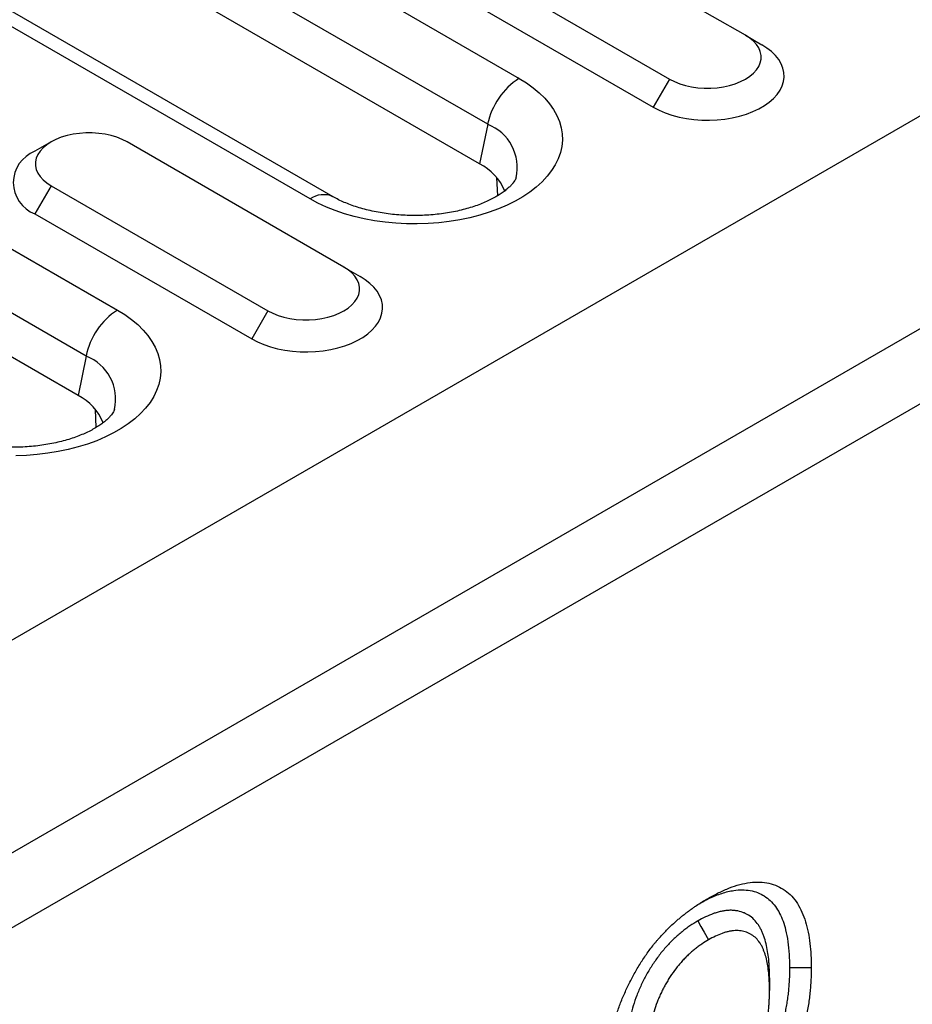
# Model space of a CAD drawing. Units: millimetres. Extents: x 84 to 2184, y -2753 to 217.
# Drawn here: x 1252 to 1295, y -1510 to -1462 of the extents above; entities that cross this region are included whole.
import ezdxf

# ---------------------------------------------------------------- set-up
doc = ezdxf.new("R2010")
doc.units = ezdxf.units.MM
doc.layers.add('DUENN-18', color=94, linetype='Continuous')

msp = doc.modelspace()

# ---------------------------------------------------------------- linework, layer by layer
at = {"layer": 'DUENN-18', "color": 7, "linetype": 'Continuous'}
for p, q in [((1596.707, -1293.209, 156.448), (1069.559, -1597.525, 156.448)), ((1078.574, -1602.73, 156.448), (1605.722, -1298.414, 156.448)), ((1607.313, -1301.169, 156.448), (1080.165, -1605.486, 156.448)), ((1250.689, -1450.406, 156.448), (1276.144, -1465.102, 156.448)), ((1274.608, -1467.35, 156.448), (1249.152, -1452.655, 156.448)), ((1274.213, -1469.279, 156.448), (1248.757, -1454.583, 156.448)), ((1265.918, -1471.005, 156.448), (1240.462, -1456.31, 156.448)), ((1267.043, -1470.894, 156.448), (1241.587, -1456.199, 156.448)), ((1287.217, -1462.996, 156.448), (1276.61, -1456.873, 156.448)), ((1272.898, -1459.016, 156.448), (1283.504, -1465.139, 156.448)), ((1272.102, -1460.393, 156.448), (1282.709, -1466.517, 156.448)), ((1287.217, -1462.996, 156.448), (1288.012, -1463.455, 156.448)), ((1283.504, -1465.139, 156.448), (1282.709, -1466.517, 156.448)), ((1274.608, -1467.35, 156.448), (1274.213, -1469.279, 156.448)), ((1241.652, -1467.869, 156.448), (1256.501, -1476.441, 156.448)), ((1253.254, -1468.213, 156.448), (1252.458, -1468.672, 156.448)), ((1267.573, -1474.336, 156.448), (1256.967, -1468.212, 156.448)), ((1275.103, -1470.843, 156.448), (1275.062, -1469.96, 156.448)), ((1254.964, -1478.69, 156.448), (1240.115, -1470.118, 156.448)), ((1253.254, -1470.356, 156.448), (1252.459, -1471.733, 156.448)), ((1253.254, -1470.356, 156.448), (1263.861, -1476.479, 156.448)), ((1252.459, -1471.733, 156.448), (1263.066, -1477.856, 156.448)), ((1254.57, -1480.618, 156.448), (1239.72, -1472.046, 156.448)), ((1267.573, -1474.336, 156.448), (1268.369, -1474.795, 156.448)), ((1263.861, -1476.479, 156.448), (1263.066, -1477.856, 156.448)), ((1254.964, -1478.69, 156.448), (1254.57, -1480.618, 156.448)), ((1255.459, -1482.183, 156.448), (1255.418, -1481.3, 156.448))]:
    msp.add_line(p, q, dxfattribs=at)
at = {"layer": 'DUENN-18', "color": 7, "linetype": 'Continuous', "elevation": 156.448, "flags": 128}
for points in [[(1283.504, -1465.139), (1283.742, -1465.26), (1284.003, -1465.364), (1284.283, -1465.449), (1284.58, -1465.514), (1284.887, -1465.558), (1285.202, -1465.58), (1285.519, -1465.58), (1285.834, -1465.558), (1286.142, -1465.514), (1286.438, -1465.449), (1286.719, -1465.364), (1286.979, -1465.26), (1287.217, -1465.139), (1287.427, -1465.002), (1287.607, -1464.851), (1287.754, -1464.689), (1287.867, -1464.518), (1287.943, -1464.34), (1287.981, -1464.159), (1287.981, -1463.976), (1287.943, -1463.794), (1287.867, -1463.616), (1287.754, -1463.445), (1287.607, -1463.283), (1287.427, -1463.133), (1287.217, -1462.996)], [(1282.709, -1466.517), (1282.991, -1466.664), (1283.297, -1466.793), (1283.624, -1466.905), (1283.97, -1466.996), (1284.329, -1467.067), (1284.699, -1467.117), (1285.076, -1467.144), (1285.456, -1467.15), (1285.834, -1467.133), (1286.208, -1467.095), (1286.573, -1467.034), (1286.926, -1466.953), (1287.263, -1466.851), (1287.58, -1466.731), (1287.875, -1466.592), (1288.143, -1466.437), (1288.383, -1466.267), (1288.592, -1466.084), (1288.768, -1465.89), (1288.909, -1465.686), (1289.014, -1465.475), (1289.081, -1465.259), (1289.109, -1465.041), (1289.1, -1464.821), (1289.052, -1464.604), (1288.966, -1464.39), (1288.843, -1464.183), (1288.684, -1463.983), (1288.492, -1463.794), (1288.267, -1463.618), (1288.012, -1463.455)], [(1276.144, -1465.102), (1276.504, -1465.325), (1276.834, -1465.563), (1277.134, -1465.814), (1277.401, -1466.077), (1277.634, -1466.351), (1277.831, -1466.634), (1277.993, -1466.924), (1278.117, -1467.22), (1278.203, -1467.521), (1278.252, -1467.825), (1278.261, -1468.13), (1278.232, -1468.434), (1278.165, -1468.737), (1278.059, -1469.035), (1277.917, -1469.329), (1277.737, -1469.616), (1277.522, -1469.894), (1277.271, -1470.163), (1276.988, -1470.42), (1276.673, -1470.665), (1276.328, -1470.895), (1275.954, -1471.111), (1275.554, -1471.31), (1275.131, -1471.492), (1274.685, -1471.656), (1274.22, -1471.8), (1273.737, -1471.925), (1273.241, -1472.028), (1272.732, -1472.111), (1272.214, -1472.172), (1271.691, -1472.211), (1271.163, -1472.227), (1270.635, -1472.222), (1270.109, -1472.194), (1269.588, -1472.144), (1269.075, -1472.072), (1268.572, -1471.979), (1268.082, -1471.865), (1267.608, -1471.731), (1267.152, -1471.576), (1266.717, -1471.404), (1266.305, -1471.213), (1265.918, -1471.005)], [(1256.967, -1468.212), (1256.729, -1468.091), (1256.469, -1467.987), (1256.188, -1467.902), (1255.892, -1467.837), (1255.584, -1467.793), (1255.269, -1467.771), (1254.952, -1467.771), (1254.637, -1467.793), (1254.33, -1467.837), (1254.033, -1467.902), (1253.753, -1467.987), (1253.492, -1468.091), (1253.254, -1468.212), (1253.044, -1468.349), (1252.864, -1468.5), (1252.717, -1468.662), (1252.604, -1468.833), (1252.529, -1469.011), (1252.49, -1469.192), (1252.49, -1469.375), (1252.529, -1469.557), (1252.604, -1469.735), (1252.717, -1469.906), (1252.864, -1470.068), (1253.044, -1470.219), (1253.254, -1470.356)], [(1263.861, -1476.479), (1264.098, -1476.6), (1264.359, -1476.704), (1264.64, -1476.789), (1264.936, -1476.854), (1265.244, -1476.898), (1265.559, -1476.92), (1265.876, -1476.92), (1266.19, -1476.898), (1266.498, -1476.854), (1266.795, -1476.789), (1267.075, -1476.704), (1267.336, -1476.6), (1267.573, -1476.479), (1267.784, -1476.342), (1267.964, -1476.191), (1268.111, -1476.029), (1268.223, -1475.858), (1268.299, -1475.68), (1268.337, -1475.499), (1268.337, -1475.316), (1268.299, -1475.134), (1268.223, -1474.956), (1268.111, -1474.785), (1267.964, -1474.623), (1267.784, -1474.472), (1267.573, -1474.336)], [(1263.066, -1477.856), (1263.347, -1478.003), (1263.654, -1478.133), (1263.981, -1478.244), (1264.326, -1478.336), (1264.686, -1478.407), (1265.056, -1478.457), (1265.432, -1478.484), (1265.812, -1478.49), (1266.191, -1478.473), (1266.565, -1478.434), (1266.93, -1478.374), (1267.283, -1478.293), (1267.62, -1478.191), (1267.937, -1478.071), (1268.231, -1477.932), (1268.5, -1477.777), (1268.74, -1477.607), (1268.949, -1477.424), (1269.125, -1477.229), (1269.266, -1477.026), (1269.37, -1476.815), (1269.437, -1476.599), (1269.466, -1476.381), (1269.456, -1476.161), (1269.408, -1475.944), (1269.322, -1475.73), (1269.2, -1475.523), (1269.041, -1475.323), (1268.848, -1475.134), (1268.623, -1474.958), (1268.369, -1474.795)], [(1256.501, -1476.441), (1256.861, -1476.665), (1257.191, -1476.903), (1257.49, -1477.154), (1257.757, -1477.417), (1257.99, -1477.691), (1258.188, -1477.974), (1258.349, -1478.264), (1258.473, -1478.56), (1258.56, -1478.861), (1258.608, -1479.165), (1258.618, -1479.47), (1258.589, -1479.774), (1258.521, -1480.076), (1258.416, -1480.375), (1258.273, -1480.669), (1258.093, -1480.956), (1257.878, -1481.234), (1257.628, -1481.503), (1257.345, -1481.76), (1257.03, -1482.005), (1256.684, -1482.235), (1256.311, -1482.451), (1255.911, -1482.65), (1255.487, -1482.832), (1255.041, -1482.996), (1254.576, -1483.14), (1254.094, -1483.265), (1253.597, -1483.368), (1253.089, -1483.451), (1252.571, -1483.512), (1252.047, -1483.55), (1251.52, -1483.567)], [(1284.883, -1506.336), (1285.043, -1506.612), (1285.202, -1506.887), (1285.414, -1507.255)], [(1289.374, -1508.613), (1289.692, -1508.613), (1290.011, -1508.613), (1290.434, -1508.613)], [(1288.395, -1509.119), (1288.395, -1509.303), (1288.395, -1509.487), (1288.395, -1509.732)]]:
    msp.add_lwpolyline(points, dxfattribs=at)
at = {"layer": 'DUENN-18', "color": 7, "linetype": 'Continuous'}
for centre, radius, start, end in [((1278.046, -1468.05, 156.448), 3.509, 122.8134, 168.4929), ((1273.79, -1469.462, 156.448), 2.265, 347.1561, 68.8427), ((1253.044, -1470.203, 156.448), 1.639, 110.9441, 249.0719), ((1273.007, -1471.629, 156.448), 2.642, 22.5663, 62.844), ((1266.577, -1471.931, 156.448), 1.137, 65.8555, 125.4651), ((1258.402, -1479.39, 156.448), 3.509, 122.8136, 168.4927), ((1254.147, -1480.802, 156.448), 2.265, 347.1559, 68.843), ((1253.364, -1482.969, 156.448), 2.642, 22.5665, 62.8441)]:
    msp.add_arc(centre, radius, start, end, dxfattribs=at)
for points, knots in [([(1275.997, -1469.969, 156.448), (1275.996, -1469.973, 156.448), (1275.991, -1469.989, 156.448), (1275.969, -1470.039, 156.448), (1275.924, -1470.12, 156.448), (1275.853, -1470.222, 156.448), (1275.752, -1470.339, 156.448), (1275.624, -1470.465, 156.448), (1275.467, -1470.598, 156.448), (1275.28, -1470.734, 156.448), (1275.065, -1470.87, 156.448), (1274.821, -1471.005, 156.448), (1274.549, -1471.136, 156.448), (1274.252, -1471.26, 156.448), (1273.93, -1471.376, 156.448), (1273.586, -1471.481, 156.448), (1273.222, -1471.575, 156.448), (1272.84, -1471.654, 156.448), (1272.445, -1471.719, 156.448), (1272.039, -1471.768, 156.448), (1271.624, -1471.801, 156.448), (1271.204, -1471.817, 156.448), (1270.783, -1471.815, 156.448), (1270.363, -1471.796, 156.448), (1269.949, -1471.761, 156.448), (1269.542, -1471.708, 156.448), (1269.148, -1471.64, 156.448), (1268.767, -1471.557, 156.448), (1268.405, -1471.461, 156.448), (1268.062, -1471.352, 156.448), (1267.742, -1471.234, 156.448), (1267.448, -1471.106, 156.448), (1267.217, -1470.992, 156.448), (1267.089, -1470.92, 156.448), (1267.043, -1470.894, 156.448)], [0, 0, 0, 0, 0.008056, 0.042508, 0.074534, 0.108307, 0.140494, 0.171869, 0.202905, 0.233885, 0.264932, 0.296159, 0.327629, 0.359372, 0.391395, 0.423687, 0.456226, 0.488986, 0.521932, 0.555031, 0.588245, 0.621536, 0.654868, 0.688202, 0.721488, 0.754689, 0.787768, 0.820688, 0.853416, 0.885918, 0.918167, 0.950142, 0.981832, 1, 1, 1, 1]), ([(1256.353, -1481.309, 156.448), (1256.352, -1481.313, 156.448), (1256.347, -1481.329, 156.448), (1256.326, -1481.379, 156.448), (1256.28, -1481.46, 156.448), (1256.209, -1481.562, 156.448), (1256.109, -1481.679, 156.448), (1255.98, -1481.805, 156.448), (1255.823, -1481.938, 156.448), (1255.637, -1482.073, 156.448), (1255.422, -1482.21, 156.448), (1255.178, -1482.345, 156.448), (1254.906, -1482.476, 156.448), (1254.608, -1482.6, 156.448), (1254.286, -1482.716, 156.448), (1253.942, -1482.821, 156.448), (1253.578, -1482.915, 156.448), (1253.197, -1482.994, 156.448), (1252.802, -1483.059, 156.448), (1252.395, -1483.108, 156.448), (1251.98, -1483.141, 156.448), (1251.561, -1483.156, 156.448), (1251.14, -1483.155, 156.448), (1250.72, -1483.136, 156.448), (1250.305, -1483.1, 156.448), (1249.899, -1483.048, 156.448), (1249.504, -1482.98, 156.448), (1249.124, -1482.897, 156.448), (1248.761, -1482.801, 156.448), (1248.419, -1482.692, 156.448), (1248.099, -1482.573, 156.448), (1247.805, -1482.446, 156.448), (1247.573, -1482.332, 156.448), (1247.446, -1482.26, 156.448), (1247.399, -1482.234, 156.448)], [0, 0, 0, 0, 0.008056, 0.042508, 0.074534, 0.108307, 0.140494, 0.171869, 0.202905, 0.233885, 0.264933, 0.296159, 0.327629, 0.359372, 0.391394, 0.423687, 0.456227, 0.488986, 0.521932, 0.555031, 0.588245, 0.621536, 0.654868, 0.688202, 0.721488, 0.754689, 0.787768, 0.820688, 0.853416, 0.885918, 0.918167, 0.950142, 0.981832, 1, 1, 1, 1]), ([(1285.388, -1505.228, 156.448), (1285.563, -1505.132, 156.448), (1285.739, -1505.036, 156.448), (1286.087, -1504.863, 156.448), (1286.26, -1504.786, 156.448), (1286.603, -1504.653, 156.448), (1286.774, -1504.596, 156.448), (1287.112, -1504.507, 156.448), (1287.28, -1504.475, 156.448), (1287.607, -1504.435, 156.448), (1287.766, -1504.426, 156.448), (1288.074, -1504.437, 156.448), (1288.223, -1504.456, 156.448), (1288.511, -1504.522, 156.448), (1288.65, -1504.569, 156.448), (1288.912, -1504.686, 156.448), (1289.036, -1504.757, 156.448), (1289.269, -1504.922, 156.448), (1289.378, -1505.017, 156.448), (1289.581, -1505.233, 156.448), (1289.674, -1505.353, 156.448), (1289.925, -1505.743, 156.448), (1290.057, -1506.041, 156.448), (1290.208, -1506.538, 156.448), (1290.251, -1506.712, 156.448), (1290.322, -1507.067, 156.448), (1290.35, -1507.25, 156.448), (1290.394, -1507.625, 156.448), (1290.41, -1507.817, 156.448), (1290.428, -1508.211, 156.448), (1290.431, -1508.412, 156.448), (1290.434, -1508.613, 156.448)], [0, 0, 0, 0, 0.0625, 0.0625, 0.125, 0.125, 0.1875, 0.1875, 0.25, 0.25, 0.3125, 0.3125, 0.375, 0.375, 0.4375, 0.4375, 0.5, 0.5, 0.5625, 0.5625, 0.625, 0.625, 0.75, 0.75, 0.8125, 0.8125, 0.875, 0.875, 0.9375, 0.9375, 1, 1, 1, 1]), ([(1285.015, -1505.455, 156.448), (1285.164, -1505.376, 156.448), (1285.517, -1505.19, 156.448), (1286.068, -1504.968, 156.448), (1286.604, -1504.832, 156.448), (1287.065, -1504.801, 156.448), (1287.456, -1504.835, 156.448), (1287.818, -1504.936, 156.448), (1288.146, -1505.103, 156.448), (1288.439, -1505.329, 156.448), (1288.691, -1505.615, 156.448), (1288.897, -1505.955, 156.448), (1289.062, -1506.34, 156.448), (1289.201, -1506.801, 156.448), (1289.3, -1507.344, 156.448), (1289.357, -1507.965, 156.448), (1289.368, -1508.397, 156.448), (1289.374, -1508.613, 156.448)], [0, 0, 0, 0, 0.060532, 0.142853, 0.22469, 0.285326, 0.346143, 0.406749, 0.467383, 0.528204, 0.588822, 0.649026, 0.709405, 0.769675, 0.846319, 0.923176, 1, 1, 1, 1]), ([(1283.153, -1506.999, 156.448), (1283.197, -1506.953, 156.448), (1283.241, -1506.907, 156.448), (1283.33, -1506.815, 156.448), (1283.374, -1506.769, 156.448), (1283.509, -1506.635, 156.448), (1283.6, -1506.549, 156.448), (1283.737, -1506.424, 156.448), (1283.783, -1506.383, 156.448), (1283.876, -1506.303, 156.448), (1283.922, -1506.263, 156.448), (1284.015, -1506.184, 156.448), (1284.062, -1506.145, 156.448), (1284.155, -1506.069, 156.448), (1284.202, -1506.032, 156.448), (1284.296, -1505.958, 156.448), (1284.343, -1505.923, 156.448), (1284.437, -1505.852, 156.448), (1284.485, -1505.818, 156.448), (1284.579, -1505.749, 156.448), (1284.627, -1505.715, 156.448), (1284.721, -1505.648, 156.448), (1284.769, -1505.615, 156.448), (1284.911, -1505.519, 156.448), (1285.007, -1505.458, 156.448), (1285.197, -1505.341, 156.448), (1285.293, -1505.284, 156.448), (1285.388, -1505.228, 156.448)], [0, 0, 0, 0, 0.0625, 0.0625, 0.125, 0.125, 0.25, 0.25, 0.3125, 0.3125, 0.375, 0.375, 0.4375, 0.4375, 0.5, 0.5, 0.5625, 0.5625, 0.625, 0.625, 0.6875, 0.6875, 0.75, 0.75, 0.875, 0.875, 1, 1, 1, 1]), ([(1288.395, -1509.119, 156.448), (1288.395, -1509.116, 156.448), (1288.395, -1509.113, 156.448), (1288.395, -1509.11, 156.448), (1288.393, -1508.983, 156.448), (1288.391, -1508.851, 156.448), (1288.384, -1508.649, 156.448), (1288.381, -1508.58, 156.448), (1288.373, -1508.444, 156.448), (1288.369, -1508.377, 156.448), (1288.351, -1508.178, 156.448), (1288.336, -1508.048, 156.448), (1288.299, -1507.79, 156.448), (1288.277, -1507.664, 156.448), (1288.222, -1507.415, 156.448), (1288.19, -1507.292, 156.448), (1288.133, -1507.115, 156.448), (1288.112, -1507.057, 156.448), (1288.068, -1506.944, 156.448), (1288.045, -1506.889, 156.448), (1287.995, -1506.782, 156.448), (1287.969, -1506.728, 156.448), (1287.912, -1506.625, 156.448), (1287.881, -1506.574, 156.448), (1287.784, -1506.429, 156.448), (1287.711, -1506.341, 156.448), (1287.552, -1506.184, 156.448), (1287.466, -1506.116, 156.448), (1287.328, -1506.029, 156.448), (1287.281, -1506.003, 156.448), (1287.184, -1505.955, 156.448), (1287.135, -1505.933, 156.448), (1286.98, -1505.875, 156.448), (1286.868, -1505.847, 156.448), (1286.698, -1505.824, 156.448), (1286.641, -1505.819, 156.448), (1286.525, -1505.813, 156.448), (1286.465, -1505.813, 156.448), (1286.342, -1505.818, 156.448), (1286.279, -1505.824, 156.448), (1286.152, -1505.842, 156.448), (1286.089, -1505.854, 156.448), (1285.963, -1505.882, 156.448), (1285.901, -1505.898, 156.448), (1285.775, -1505.934, 156.448), (1285.711, -1505.955, 156.448), (1285.521, -1506.022, 156.448), (1285.392, -1506.075, 156.448), (1285.13, -1506.201, 156.448), (1285.008, -1506.268, 156.448), (1284.897, -1506.328, 156.448), (1284.893, -1506.331, 156.448), (1284.888, -1506.333, 156.448), (1284.883, -1506.336, 156.448)], [-0.001439, -0.001439, -0.001439, -0.001439, 0, 0, 0, 0.0625, 0.0625, 0.09375, 0.09375, 0.125, 0.125, 0.1875, 0.1875, 0.25, 0.25, 0.3125, 0.3125, 0.34375, 0.34375, 0.375, 0.375, 0.40625, 0.40625, 0.4375, 0.4375, 0.5, 0.5, 0.5625, 0.5625, 0.59375, 0.59375, 0.625, 0.625, 0.6875, 0.6875, 0.71875, 0.71875, 0.75, 0.75, 0.78125, 0.78125, 0.8125, 0.8125, 0.84375, 0.84375, 0.875, 0.875, 0.9375, 0.9375, 1, 1, 1, 1.002591, 1.002591, 1.002591, 1.002591]), ([(1284.883, -1506.336, 156.448), (1284.879, -1506.339, 156.448), (1284.874, -1506.341, 156.448), (1284.87, -1506.344, 156.448), (1284.758, -1506.412, 156.448), (1284.635, -1506.487, 156.448), (1284.436, -1506.621, 156.448), (1284.371, -1506.667, 156.448), (1284.242, -1506.763, 156.448), (1284.179, -1506.812, 156.448), (1284.052, -1506.913, 156.448), (1283.988, -1506.966, 156.448), (1283.859, -1507.078, 156.448), (1283.793, -1507.137, 156.448), (1283.664, -1507.259, 156.448), (1283.601, -1507.322, 156.448), (1283.476, -1507.45, 156.448), (1283.415, -1507.516, 156.448), (1283.294, -1507.651, 156.448), (1283.233, -1507.721, 156.448), (1283.114, -1507.864, 156.448), (1283.055, -1507.938, 156.448), (1282.885, -1508.161, 156.448), (1282.779, -1508.311, 156.448), (1282.623, -1508.548, 156.448), (1282.572, -1508.628, 156.448), (1282.474, -1508.791, 156.448), (1282.426, -1508.873, 156.448), (1282.334, -1509.037, 156.448), (1282.29, -1509.12, 156.448), (1282.204, -1509.288, 156.448), (1282.162, -1509.373, 156.448), (1282.082, -1509.545, 156.448), (1282.043, -1509.632, 156.448), (1281.97, -1509.805, 156.448), (1281.936, -1509.89, 156.448), (1281.839, -1510.146, 156.448), (1281.782, -1510.315, 156.448), (1281.68, -1510.649, 156.448), (1281.635, -1510.815, 156.448), (1281.577, -1511.062, 156.448), (1281.559, -1511.144, 156.448), (1281.527, -1511.305, 156.448), (1281.512, -1511.384, 156.448), (1281.485, -1511.539, 156.448), (1281.473, -1511.615, 156.448), (1281.45, -1511.767, 156.448), (1281.439, -1511.843, 156.448), (1281.41, -1512.071, 156.448), (1281.394, -1512.222, 156.448), (1281.377, -1512.444, 156.448), (1281.372, -1512.517, 156.448), (1281.364, -1512.663, 156.448), (1281.361, -1512.735, 156.448), (1281.354, -1512.945, 156.448), (1281.353, -1513.08, 156.448), (1281.351, -1513.21, 156.448), (1281.351, -1513.213, 156.448), (1281.351, -1513.217, 156.448), (1281.351, -1513.22, 156.448)], [-0.002577, -0.002577, -0.002577, -0.002577, 0, 0, 0, 0.0625, 0.0625, 0.09375, 0.09375, 0.125, 0.125, 0.15625, 0.15625, 0.1875, 0.1875, 0.21875, 0.21875, 0.25, 0.25, 0.28125, 0.28125, 0.3125, 0.3125, 0.375, 0.375, 0.40625, 0.40625, 0.4375, 0.4375, 0.46875, 0.46875, 0.5, 0.5, 0.53125, 0.53125, 0.5625, 0.5625, 0.625, 0.625, 0.6875, 0.6875, 0.71875, 0.71875, 0.75, 0.75, 0.78125, 0.78125, 0.8125, 0.8125, 0.875, 0.875, 0.90625, 0.90625, 0.9375, 0.9375, 1, 1, 1, 1.001469, 1.001469, 1.001469, 1.001469]), ([(1280.846, -1511.092, 156.448), (1280.906, -1510.909, 156.448), (1280.966, -1510.726, 156.448), (1281.066, -1510.452, 156.448), (1281.101, -1510.361, 156.448), (1281.174, -1510.178, 156.448), (1281.213, -1510.087, 156.448), (1281.331, -1509.815, 156.448), (1281.415, -1509.635, 156.448), (1281.591, -1509.277, 156.448), (1281.684, -1509.1, 156.448), (1281.829, -1508.837, 156.448), (1281.878, -1508.75, 156.448), (1281.979, -1508.577, 156.448), (1282.031, -1508.491, 156.448), (1282.137, -1508.321, 156.448), (1282.191, -1508.237, 156.448), (1282.302, -1508.071, 156.448), (1282.358, -1507.989, 156.448), (1282.473, -1507.827, 156.448), (1282.531, -1507.747, 156.448), (1282.65, -1507.589, 156.448), (1282.71, -1507.511, 156.448), (1282.803, -1507.398, 156.448), (1282.834, -1507.361, 156.448), (1282.897, -1507.287, 156.448), (1282.929, -1507.25, 156.448), (1283.024, -1507.142, 156.448), (1283.089, -1507.071, 156.448), (1283.153, -1506.999, 156.448)], [0, 0, 0, 0, 0.125, 0.125, 0.1875, 0.1875, 0.25, 0.25, 0.375, 0.375, 0.5, 0.5, 0.5625, 0.5625, 0.625, 0.625, 0.6875, 0.6875, 0.75, 0.75, 0.8125, 0.8125, 0.875, 0.875, 0.90625, 0.90625, 0.9375, 0.9375, 1, 1, 1, 1]), ([(1288.395, -1509.732, 156.448), (1288.393, -1509.604, 156.448), (1288.391, -1509.477, 156.448), (1288.385, -1509.288, 156.448), (1288.382, -1509.226, 156.448), (1288.375, -1509.102, 156.448), (1288.37, -1509.04, 156.448), (1288.355, -1508.858, 156.448), (1288.341, -1508.738, 156.448), (1288.307, -1508.504, 156.448), (1288.287, -1508.39, 156.448), (1288.238, -1508.167, 156.448), (1288.21, -1508.059, 156.448), (1288.16, -1507.905, 156.448), (1288.142, -1507.854, 156.448), (1288.103, -1507.756, 156.448), (1288.083, -1507.708, 156.448), (1288.04, -1507.614, 156.448), (1288.017, -1507.569, 156.448), (1287.969, -1507.481, 156.448), (1287.943, -1507.439, 156.448), (1287.862, -1507.317, 156.448), (1287.802, -1507.244, 156.448), (1287.669, -1507.114, 156.448), (1287.597, -1507.057, 156.448), (1287.482, -1506.984, 156.448), (1287.443, -1506.962, 156.448), (1287.361, -1506.922, 156.448), (1287.319, -1506.903, 156.448), (1287.19, -1506.855, 156.448), (1287.1, -1506.833, 156.448), (1286.958, -1506.813, 156.448), (1286.91, -1506.809, 156.448), (1286.812, -1506.804, 156.448), (1286.762, -1506.804, 156.448), (1286.662, -1506.808, 156.448), (1286.61, -1506.813, 156.448), (1286.506, -1506.828, 156.448), (1286.454, -1506.838, 156.448), (1286.347, -1506.861, 156.448), (1286.294, -1506.875, 156.448), (1286.186, -1506.906, 156.448), (1286.132, -1506.924, 156.448), (1285.968, -1506.981, 156.448), (1285.857, -1507.027, 156.448), (1285.636, -1507.133, 156.448), (1285.525, -1507.194, 156.448), (1285.414, -1507.255, 156.448)], [0, 0, 0, 0, 0.0625, 0.0625, 0.09375, 0.09375, 0.125, 0.125, 0.1875, 0.1875, 0.25, 0.25, 0.3125, 0.3125, 0.34375, 0.34375, 0.375, 0.375, 0.40625, 0.40625, 0.4375, 0.4375, 0.5, 0.5, 0.5625, 0.5625, 0.59375, 0.59375, 0.625, 0.625, 0.6875, 0.6875, 0.71875, 0.71875, 0.75, 0.75, 0.78125, 0.78125, 0.8125, 0.8125, 0.84375, 0.84375, 0.875, 0.875, 0.9375, 0.9375, 1, 1, 1, 1]), ([(1285.414, -1507.255, 156.448), (1285.302, -1507.323, 156.448), (1285.19, -1507.391, 156.448), (1285.023, -1507.504, 156.448), (1284.967, -1507.543, 156.448), (1284.856, -1507.625, 156.448), (1284.801, -1507.668, 156.448), (1284.691, -1507.756, 156.448), (1284.636, -1507.801, 156.448), (1284.528, -1507.895, 156.448), (1284.474, -1507.944, 156.448), (1284.367, -1508.045, 156.448), (1284.314, -1508.097, 156.448), (1284.21, -1508.205, 156.448), (1284.159, -1508.26, 156.448), (1284.057, -1508.373, 156.448), (1284.007, -1508.431, 156.448), (1283.909, -1508.549, 156.448), (1283.86, -1508.61, 156.448), (1283.719, -1508.796, 156.448), (1283.628, -1508.924, 156.448), (1283.498, -1509.122, 156.448), (1283.455, -1509.189, 156.448), (1283.373, -1509.324, 156.448), (1283.333, -1509.392, 156.448), (1283.256, -1509.531, 156.448), (1283.219, -1509.6, 156.448), (1283.147, -1509.741, 156.448), (1283.112, -1509.812, 156.448), (1283.045, -1509.954, 156.448), (1283.014, -1510.026, 156.448), (1282.953, -1510.169, 156.448), (1282.924, -1510.242, 156.448), (1282.842, -1510.458, 156.448), (1282.793, -1510.603, 156.448), (1282.705, -1510.891, 156.448), (1282.666, -1511.035, 156.448), (1282.616, -1511.249, 156.448), (1282.6, -1511.32, 156.448), (1282.572, -1511.462, 156.448), (1282.559, -1511.532, 156.448), (1282.534, -1511.673, 156.448), (1282.523, -1511.742, 156.448), (1282.502, -1511.882, 156.448), (1282.492, -1511.951, 156.448), (1282.465, -1512.158, 156.448), (1282.451, -1512.294, 156.448), (1282.435, -1512.496, 156.448), (1282.431, -1512.563, 156.448), (1282.424, -1512.696, 156.448), (1282.421, -1512.762, 156.448), (1282.415, -1512.96, 156.448), (1282.413, -1513.09, 156.448), (1282.411, -1513.22, 156.448)], [0, 0, 0, 0, 0.0625, 0.0625, 0.09375, 0.09375, 0.125, 0.125, 0.15625, 0.15625, 0.1875, 0.1875, 0.21875, 0.21875, 0.25, 0.25, 0.28125, 0.28125, 0.3125, 0.3125, 0.375, 0.375, 0.40625, 0.40625, 0.4375, 0.4375, 0.46875, 0.46875, 0.5, 0.5, 0.53125, 0.53125, 0.5625, 0.5625, 0.625, 0.625, 0.6875, 0.6875, 0.71875, 0.71875, 0.75, 0.75, 0.78125, 0.78125, 0.8125, 0.8125, 0.875, 0.875, 0.90625, 0.90625, 0.9375, 0.9375, 1, 1, 1, 1]), ([(1289.374, -1508.613, 156.448), (1289.37, -1508.812, 156.448), (1289.367, -1509.005, 156.448), (1289.355, -1509.289, 156.448), (1289.349, -1509.383, 156.448), (1289.335, -1509.577, 156.448), (1289.326, -1509.674, 156.448), (1289.305, -1509.871, 156.448), (1289.294, -1509.971, 156.448), (1289.268, -1510.17, 156.448), (1289.253, -1510.269, 156.448), (1289.221, -1510.467, 156.448), (1289.204, -1510.565, 156.448), (1289.165, -1510.764, 156.448), (1289.144, -1510.864, 156.448), (1289.098, -1511.065, 156.448), (1289.073, -1511.168, 156.448), (1289.02, -1511.371, 156.448), (1288.993, -1511.472, 156.448), (1288.934, -1511.673, 156.448), (1288.903, -1511.771, 156.448), (1288.838, -1511.969, 156.448), (1288.803, -1512.068, 156.448), (1288.729, -1512.269, 156.448), (1288.689, -1512.37, 156.448), (1288.608, -1512.57, 156.448), (1288.565, -1512.669, 156.448), (1288.478, -1512.864, 156.448), (1288.434, -1512.96, 156.448), (1288.339, -1513.151, 156.448), (1288.29, -1513.247, 156.448), (1288.186, -1513.44, 156.448), (1288.132, -1513.538, 156.448), (1288.023, -1513.728, 156.448), (1287.967, -1513.822, 156.448), (1287.853, -1514.005, 156.448), (1287.796, -1514.094, 156.448), (1287.676, -1514.272, 156.448), (1287.614, -1514.36, 156.448), (1287.488, -1514.535, 156.448), (1287.423, -1514.622, 156.448), (1287.292, -1514.79, 156.448), (1287.226, -1514.872, 156.448), (1287.025, -1515.113, 156.448), (1286.886, -1515.267, 156.448), (1286.453, -1515.712, 156.448), (1286.151, -1515.979, 156.448), (1285.764, -1516.277, 156.448), (1285.686, -1516.335, 156.448), (1285.53, -1516.446, 156.448), (1285.452, -1516.5, 156.448), (1285.219, -1516.653, 156.448), (1285.057, -1516.752, 156.448), (1284.888, -1516.854, 156.448)], [0.0011765, 0.0011765, 0.0011765, 0.0011765, 0.0625, 0.0625, 0.09375, 0.09375, 0.125, 0.125, 0.15625, 0.15625, 0.1875, 0.1875, 0.21875, 0.21875, 0.25, 0.25, 0.28125, 0.28125, 0.3125, 0.3125, 0.34375, 0.34375, 0.375, 0.375, 0.40625, 0.40625, 0.4375, 0.4375, 0.46875, 0.46875, 0.5, 0.5, 0.53125, 0.53125, 0.5625, 0.5625, 0.59375, 0.59375, 0.625, 0.625, 0.65625, 0.65625, 0.6875, 0.6875, 0.75, 0.75, 0.875, 0.875, 0.90625, 0.90625, 0.9375, 0.9375, 0.9984036, 0.9984036, 0.9984036, 0.9984036]), ([(1290.434, -1508.613, 156.448), (1290.431, -1508.816, 156.448), (1290.428, -1509.019, 156.448), (1290.414, -1509.328, 156.448), (1290.408, -1509.432, 156.448), (1290.393, -1509.641, 156.448), (1290.383, -1509.747, 156.448), (1290.361, -1509.959, 156.448), (1290.348, -1510.066, 156.448), (1290.32, -1510.281, 156.448), (1290.305, -1510.389, 156.448), (1290.27, -1510.606, 156.448), (1290.25, -1510.715, 156.448), (1290.207, -1510.935, 156.448), (1290.184, -1511.045, 156.448), (1290.133, -1511.267, 156.448), (1290.106, -1511.378, 156.448), (1290.048, -1511.601, 156.448), (1290.018, -1511.713, 156.448), (1289.952, -1511.937, 156.448), (1289.918, -1512.049, 156.448), (1289.843, -1512.274, 156.448), (1289.803, -1512.387, 156.448), (1289.72, -1512.611, 156.448), (1289.676, -1512.724, 156.448), (1289.585, -1512.948, 156.448), (1289.537, -1513.06, 156.448), (1289.438, -1513.282, 156.448), (1289.386, -1513.393, 156.448), (1289.278, -1513.613, 156.448), (1289.221, -1513.722, 156.448), (1289.105, -1513.939, 156.448), (1289.045, -1514.047, 156.448), (1288.922, -1514.261, 156.448), (1288.859, -1514.366, 156.448), (1288.73, -1514.576, 156.448), (1288.663, -1514.679, 156.448), (1288.526, -1514.882, 156.448), (1288.456, -1514.983, 156.448), (1288.313, -1515.18, 156.448), (1288.24, -1515.277, 156.448), (1288.092, -1515.468, 156.448), (1288.016, -1515.562, 156.448), (1287.786, -1515.838, 156.448), (1287.627, -1516.013, 156.448), (1287.141, -1516.514, 156.448), (1286.802, -1516.814, 156.448), (1286.373, -1517.144, 156.448), (1286.286, -1517.208, 156.448), (1286.113, -1517.331, 156.448), (1286.027, -1517.391, 156.448), (1285.766, -1517.562, 156.448), (1285.592, -1517.667, 156.448), (1285.418, -1517.773, 156.448)], [0, 0, 0, 0, 0.0625, 0.0625, 0.09375, 0.09375, 0.125, 0.125, 0.15625, 0.15625, 0.1875, 0.1875, 0.21875, 0.21875, 0.25, 0.25, 0.28125, 0.28125, 0.3125, 0.3125, 0.34375, 0.34375, 0.375, 0.375, 0.40625, 0.40625, 0.4375, 0.4375, 0.46875, 0.46875, 0.5, 0.5, 0.53125, 0.53125, 0.5625, 0.5625, 0.59375, 0.59375, 0.625, 0.625, 0.65625, 0.65625, 0.6875, 0.6875, 0.75, 0.75, 0.875, 0.875, 0.90625, 0.90625, 0.9375, 0.9375, 1, 1, 1, 1]), ([(1285.414, -1515.734, 156.448), (1285.47, -1515.7, 156.448), (1285.526, -1515.666, 156.448), (1285.638, -1515.596, 156.448), (1285.694, -1515.559, 156.448), (1285.861, -1515.445, 156.448), (1285.972, -1515.362, 156.448), (1286.301, -1515.092, 156.448), (1286.515, -1514.885, 156.448), (1286.817, -1514.539, 156.448), (1286.915, -1514.419, 156.448), (1287.055, -1514.231, 156.448), (1287.101, -1514.167, 156.448), (1287.19, -1514.037, 156.448), (1287.234, -1513.971, 156.448), (1287.319, -1513.838, 156.448), (1287.361, -1513.771, 156.448), (1287.442, -1513.634, 156.448), (1287.481, -1513.566, 156.448), (1287.558, -1513.427, 156.448), (1287.595, -1513.357, 156.448), (1287.666, -1513.216, 156.448), (1287.7, -1513.145, 156.448), (1287.799, -1512.93, 156.448), (1287.858, -1512.786, 156.448), (1287.966, -1512.497, 156.448), (1288.015, -1512.352, 156.448), (1288.146, -1511.919, 156.448), (1288.212, -1511.632, 156.448), (1288.286, -1511.21, 156.448), (1288.306, -1511.072, 156.448), (1288.331, -1510.865, 156.448), (1288.338, -1510.797, 156.448), (1288.352, -1510.66, 156.448), (1288.359, -1510.592, 156.448), (1288.37, -1510.457, 156.448), (1288.374, -1510.39, 156.448), (1288.382, -1510.256, 156.448), (1288.385, -1510.19, 156.448), (1288.392, -1509.992, 156.448), (1288.393, -1509.862, 156.448), (1288.395, -1509.732, 156.448)], [0, 0, 0, 0, 0.03125, 0.03125, 0.0625, 0.0625, 0.125, 0.125, 0.25, 0.25, 0.3125, 0.3125, 0.34375, 0.34375, 0.375, 0.375, 0.40625, 0.40625, 0.4375, 0.4375, 0.46875, 0.46875, 0.5, 0.5, 0.5625, 0.5625, 0.625, 0.625, 0.75, 0.75, 0.8125, 0.8125, 0.84375, 0.84375, 0.875, 0.875, 0.90625, 0.90625, 0.9375, 0.9375, 1, 1, 1, 1])]:
    msp.add_open_spline(points, degree=3, knots=knots, dxfattribs=at)

doc.saveas('drawing.dxf')
